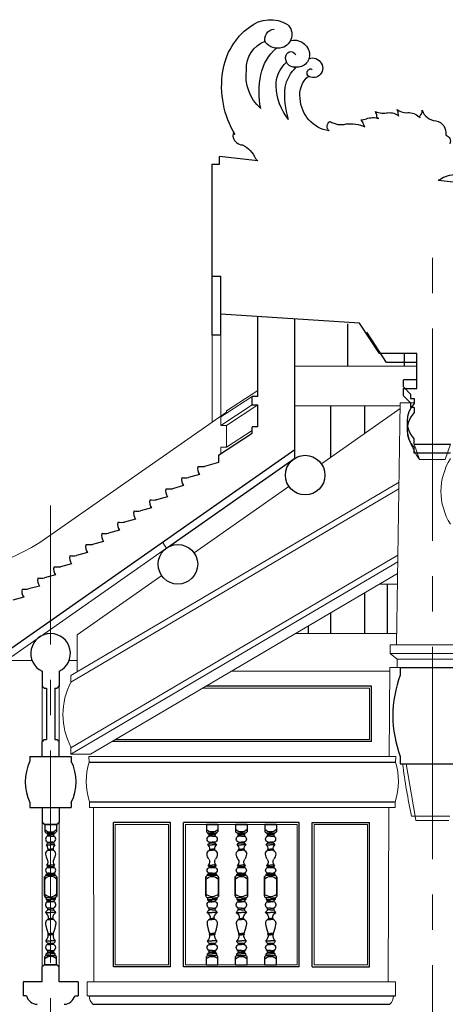
# Model space of a CAD drawing. Units: inches. Extents: x 60567 to 354567, y -118800 to 29700.
# Drawn here: x 286436 to 287941, y 18654 to 22134 of the extents above; entities that cross this region are included whole.
import ezdxf

# ---------------------------------------------------------------- set-up
doc = ezdxf.new("R2010")
doc.units = ezdxf.units.IN
doc.header["$MEASUREMENT"] = 0
doc.linetypes.add('CENTER2', pattern=[1.125, 0.75, -0.125, 0.125, -0.125])
doc.layers.get('0').update_dxf_attribs({"lineweight": 13})
doc.layers.add('1', color=252, linetype='Continuous', lineweight=13)
doc.layers.add('Truc', color=139, linetype='CENTER2', lineweight=13)
for name, color, linetype in [('3', 3, 'Continuous'), ('4', 4, 'Continuous'), ('8', 8, 'Continuous'), ('C', 4, 'Continuous'), ('KT', 4, 'Continuous')]:
    doc.layers.add(name, color=color, linetype=linetype)

# ---------------------------------------------------------------- blocks, each defined once
blk = doc.blocks.new('CT1')
at = {"layer": '8'}
for p, q in [((-20.5, 496), (20.5, 496)), ((-20.5, 496), (-20.5, 469)), ((20.5, 496), (-20.5, 496)), ((20.5, 496), (20.5, 469)), ((-20.5, 469), (-19.1, 469)), ((16, 465.8), (-16, 465.8)), ((-16, 465.8), (-10, 460.3)), ((10, 460.3), (-10, 460.3)), ((0, 454.4), (-10, 454.4)), ((-8.8, 460.3), (8.8, 460.3)), ((0, 454.4), (10, 454.4)), ((16, 465.8), (10, 460.3)), ((20.5, 469), (19.1, 469)), ((-15.2, 424), (0, 424)), ((-9.2, 432.7), (0, 432.7)), ((-8.8, 429.9), (8.8, 429.9)), ((9.2, 432.7), (0, 432.7)), ((15.2, 424), (0, 424)), ((-8.8, 408), (0, 408)), ((-8.8, 404.6), (0, 404.6)), ((8.8, 408), (0, 408)), ((8.8, 404.6), (0, 404.6)), ((-13.6, 352), (0, 352)), ((13.6, 352), (0, 352)), ((-16, 319.6), (-10, 324)), ((-16, 316), (-16, 319.6)), ((-16, 319.6), (0, 319.6)), ((16, 316), (-16, 316)), ((-12.6, 316), (-12.6, 316)), ((10, 346.9), (-10, 346.9)), ((10, 343.3), (-10, 343.3)), ((0, 324), (-10, 324)), ((0, 324), (10, 324)), ((16, 319.6), (0, 319.6)), ((16, 319.6), (10, 324)), ((16, 316), (16, 319.6)), ((-22.1, 243), (-22.1, 311.8)), ((-22.1, 311.8), (-20.6, 311.8)), ((-22.1, 309.2), (-22.1, 240.4)), ((22.1, 311.8), (20.6, 311.8)), ((22.1, 243), (22.1, 311.8)), ((22.1, 309.2), (22.1, 240.4)), ((-22.1, 240.4), (-20.6, 240.4)), ((0, 236.2), (-16, 236.2)), ((-16, 236.2), (-16, 230.7)), ((-16, 230.7), (-10, 224.9)), ((-16, 230.7), (0, 230.7)), ((-13.2, 221.7), (0, 221.7)), ((-12.6, 236.2), (-12.6, 236.2)), ((0, 224.9), (-10, 224.9)), ((0, 236.2), (16, 236.2)), ((16, 230.7), (0, 230.7)), ((0, 224.9), (10, 224.9)), ((13.2, 221.7), (0, 221.7)), ((16, 230.7), (10, 224.9)), ((16, 236.2), (16, 230.7)), ((22.1, 240.4), (20.6, 240.4)), ((-18.1, 184), (0, 184)), ((0, 200), (-10, 200)), ((0, 194.1), (-10, 194.1)), ((0, 200), (10, 200)), ((0, 194.1), (10, 194.1)), ((18.1, 184), (0, 184)), ((-10.4, 159.3), (0, 159.3)), ((-7.5, 163), (0, 163)), ((7.5, 163), (0, 163)), ((10.4, 159.3), (0, 159.3)), ((-8.8, 109.8), (0, 109.8)), ((-8.8, 105.5), (0, 105.5)), ((8.8, 109.8), (0, 109.8)), ((8.8, 105.5), (0, 105.5)), ((-16.5, 84), (0, 84)), ((-9.2, 71.8), (0, 71.8)), ((-8.9, 74.6), (8.9, 74.6)), ((16.5, 84), (0, 84)), ((9.2, 71.8), (0, 71.8)), ((-16, 38.5), (-10, 44.2)), ((-16, 32.2), (-16, 38.5)), ((-16, 38.5), (0, 38.5)), ((0, 50.1), (-10, 50.1)), ((10, 44.2), (-10, 44.2)), ((-8.8, 44.2), (8.8, 44.2)), ((0, 50.1), (10, 50.1)), ((16, 38.5), (0, 38.5)), ((16, 38.5), (10, 44.2)), ((16, 32.2), (16, 38.5)), ((-20.5, 0), (-20.5, 28.9)), ((-20.5, 28.9), (-19.1, 28.9)), ((20.5, 0), (-20.5, 0)), ((16, 32.2), (-16, 32.2)), ((20.5, 28.9), (19.1, 28.9)), ((20.5, 0), (20.5, 28.9))]:
    blk.add_line(p, q, dxfattribs=at)
for points in [[(-10.4, 159.3), (-12.5, 158), (-14.1, 156.7), (-15.4, 155.2), (-16.4, 153.7), (-17.1, 152.2), (-17.5, 150.6), (-17.8, 149.1), (-18, 147.6), (-18, 146.1), (-18, 144.7), (-17.8, 143.2), (-17.6, 141.7), (-17.3, 140.2), (-17, 138.5), (-16.6, 136.7), (-16.1, 134.7), (-15.6, 132.5), (-15, 130.1), (-14.4, 127.5), (-13.6, 124.5), (-12.6, 121.3), (-11.5, 117.8), (-10.2, 114), (-8.8, 109.8)], [(10.4, 159.3), (12.5, 158), (14.1, 156.7), (15.4, 155.2), (16.4, 153.7), (17.1, 152.2), (17.5, 150.6), (17.8, 149.1), (18, 147.6), (18, 146.1), (18, 144.7), (17.8, 143.2), (17.6, 141.7), (17.3, 140.2), (17, 138.5), (16.6, 136.7), (16.1, 134.7), (15.6, 132.5), (15, 130.1), (14.4, 127.5), (13.6, 124.5), (12.6, 121.3), (11.5, 117.8), (10.2, 114), (8.8, 109.8)]]:
    blk.add_lwpolyline(points, dxfattribs=at)
for centre, radius, start, end in [((-1, 495.2), 26.2, 221.7864, 272.2017), ((-13.9, 470.9), 5.58, 200.025, 247.6023), ((-6.7, 443.7), 11.2, 107.1251, 257.3323), ((-7.8, 457.4), 3.67, 127.0876, 232.9124), ((1, 495.2), 26.2, 267.7983, 318.2136), ((6.7, 443.7), 11.2, 282.6677, 72.8749), ((7.8, 457.4), 3.67, 307.0876, 52.9124), ((15.1, 469.7), 4.07, 282.6211, 349.7516), ((-7.4, 422), 8.09, 99.9377, 165.363), ((-35.3, 406.6), 26.6, 2.9602, 40.8437), ((-8.4, 431.4), 1.52, 118.6767, 252.844), ((7.4, 422), 8.09, 14.637, 80.0623), ((35.3, 406.6), 26.6, 139.1563, 177.0398), ((8.4, 431.4), 1.52, 287.156, 61.3233), ((-4.2, 391.5), 13.9, 109.3729, 183.9913), ((23.3, 395.3), 41.6, 186.5495, 211.9083), ((-8.6, 406.3), 1.71, 93.9904, 266.0096), ((8.6, 406.3), 1.71, 273.9904, 86.0096), ((4.2, 391.5), 13.9, 356.0087, 70.6271), ((-23.3, 395.3), 41.6, 328.0917, 353.4505), ((-25.6, 363.6), 16.7, 315.8994, 35.424), ((-7.3, 353.1), 6.38, 189.7273, 256.9599), ((7.3, 353.1), 6.38, 283.0401, 350.2727), ((25.6, 363.6), 16.7, 144.576, 224.1006), ((-13.3, 308.3), 8.17, 109.5796, 154.4515), ((-8.1, 333.6), 9.85, 101.1538, 258.8462), ((-9.6, 345.1), 1.83, 101.7654, 258.2346), ((9.6, 345.1), 1.83, 281.7654, 78.2346), ((8.1, 333.6), 9.85, 281.1538, 78.8462), ((13.3, 308.3), 8.17, 25.5485, 70.4204), ((-1, 285.7), 26.2, 87.7983, 143.4789), ((1, 285.7), 26.2, 36.5211, 92.2017), ((-1, 266.5), 26.2, 216.5211, 272.2017), ((1, 266.5), 26.2, 267.7983, 323.4789), ((-13.3, 243.9), 8.17, 205.5485, 250.4204), ((-5.4, 211.7), 12.7, 128.3482, 248.6027), ((-8.1, 219.8), 5.42, 110.0421, 159.9368), ((8.1, 219.8), 5.42, 20.0632, 69.9579), ((5.4, 211.7), 12.7, 291.3973, 51.6518), ((13.3, 243.9), 8.17, 289.5796, 334.4515), ((2.3, 176), 21.8, 124.1701, 158.6159), ((-28.3, 165.6), 21, 352.7843, 60.9313), ((-7.8, 197), 3.67, 127.0876, 232.9124), ((28.3, 165.6), 21, 119.0687, 187.2157), ((7.8, 197), 3.67, 307.0876, 52.9124), ((-2.3, 176), 21.8, 21.3841, 55.8299), ((-4.5, 157.5), 6.21, 118.5306, 163.6559), ((4.5, 157.5), 6.21, 16.3441, 61.4694), ((-38.6, 104.1), 29.8, 317.6697, 2.7003), ((-7, 107.7), 2.79, 129.1172, 230.8828), ((38.6, 104.1), 29.8, 177.2997, 222.3303), ((7, 107.7), 2.79, 309.1172, 50.8828), ((-6.7, 60.8), 11.2, 102.6677, 252.8749), ((-3.5, 86.7), 13.3, 191.8101, 246.1931), ((-8.4, 73.1), 1.52, 107.156, 241.3233), ((3.5, 86.7), 13.3, 293.8069, 348.1899), ((8.4, 73.1), 1.52, 298.6767, 72.844), ((6.7, 60.8), 11.2, 287.1251, 77.3323), ((-7.8, 47.1), 3.67, 127.0876, 232.9124), ((7.8, 47.1), 3.67, 307.0876, 52.9124), ((-1, 2.7), 26.2, 87.7983, 138.2136), ((-13.9, 27), 5.58, 112.3977, 159.975), ((1, 2.7), 26.2, 41.7864, 92.2017), ((15.1, 28.2), 4.07, 10.2484, 77.3789)]:
    blk.add_arc(centre, radius, start, end, dxfattribs=at)

msp = doc.modelspace()

# ---------------------------------------------------------------- linework, layer by layer
for p, q in [((287117.11, 21018.54), (287117.11, 20712.19)), ((287147.11, 21018.54), (287147.11, 20730.01)), ((287840.5, 20909.47), (287408.32, 20909.47)), ((287167.11, 20751.42), (287278.32, 20823.64)), ((287768, 19924.19), (287781.78, 20779.31)), ((287781.78, 20779.31), (287831.34, 20779.31)), ((287781.78, 20779.31), (287817.78, 20779.31)), ((287167.11, 20747.2), (286507.5, 20286.17)), ((287147.11, 20730.01), (287167.11, 20742.99)), ((287167.11, 20751.42), (287167.11, 20742.99)), ((287781.62, 20769.47), (287408.32, 20769.47)), ((287502.84, 20564.53), (287781.46, 20759.62)), ((287147.11, 20700.01), (287147.11, 20730.01)), ((287147.11, 20700.01), (287167.11, 20700.01)), ((287167.11, 20623.01), (287167.11, 20700.01)), ((287831.34, 20633.88), (287850.06, 20579.47)), ((287959.66, 20633.88), (287940.94, 20579.47)), ((287167.11, 20623.01), (287147.11, 20623.01)), ((287147.11, 20600.12), (287147.11, 20623.01)), ((287850.06, 20579.47), (287940.94, 20579.47)), ((286617.41, 19816.27), (287777.27, 20499.08)), ((287052.84, 20249.44), (287388.16, 20484.23)), ((286955.35, 20266.63), (286941.01, 20287.1)), ((286617.41, 19537.77), (287772.73, 20217.91)), ((286639.05, 19959.69), (286938.16, 20169.13)), ((286686.8, 19537.77), (287772.07, 20176.67)), ((287770.66, 20139.28), (287708.56, 20139.28)), ((286639.05, 19829.01), (286639.05, 19959.69)), ((287768.65, 19964.19), (287411.14, 19964.19)), ((287745.5, 19924.19), (288045.5, 19924.19)), ((287745.5, 19894.19), (287745.5, 19924.19)), ((286479.97, 19869.58), (286403.46, 19869.58)), ((286611.03, 19869.58), (286639.05, 19869.58)), ((287770.68, 19874.19), (287745.5, 19894.19)), ((287770.68, 19874.19), (287770.68, 19844.19)), ((287744.67, 19844.19), (287742.99, 19530.23)), ((287781.75, 19844.19), (287744.67, 19844.19)), ((286617.41, 19793.07), (286617.41, 19816.27)), ((287184.8, 19830.95), (287744.6, 19830.95)), ((286515.5, 19777.95), (286515.5, 19583.23)), ((286575.5, 19583.23), (286575.5, 19777.95)), ((287672.47, 19770.95), (287082.88, 19770.95)), ((287672.47, 19590.23), (287672.47, 19770.95)), ((287672.47, 19590.23), (286775.91, 19590.23)), ((286617.41, 19537.77), (286617.41, 19560.98)), ((286686.8, 19537.77), (286617.41, 19537.77)), ((286681.14, 19530.23), (287765.59, 19530.23)), ((286681.14, 19530.23), (286681.34, 19510.23)), ((287765.59, 19530.23), (287765.38, 19510.23)), ((286682.8, 19370.23), (286683.01, 19350.23)), ((286683.01, 19350.23), (287763.72, 19350.23)), ((286697, 19350.23), (286698.52, 18734.23)), ((287741.55, 19350.23), (287738.5, 18734.23)), ((287763.93, 19370.23), (287763.72, 19350.23)), ((287834.49, 19319.19), (287821.81, 19319.19)), ((287834.49, 19319.19), (287837.12, 19304.19)), ((286515.5, 19297.23), (286515.5, 18787.23)), ((286575.5, 19297.23), (286575.5, 18787.23)), ((286774.25, 18794.23), (286774.25, 19290.23)), ((286962.74, 19290.23), (286774.25, 19290.23)), ((286962.74, 18794.23), (286962.74, 19290.23)), ((287022.74, 18794.23), (287022.74, 19290.23)), ((287417.06, 19290.23), (287022.74, 19290.23)), ((287417.06, 18794.23), (287417.06, 19290.23)), ((287477.06, 18794.23), (287477.06, 19290.23)), ((287477.06, 19290.23), (287665.54, 19290.23)), ((287665.54, 18794.23), (287665.54, 19290.23)), ((287837.12, 19304.19), (287953.88, 19304.19)), ((286962.74, 18794.23), (286774.25, 18794.23)), ((287417.06, 18794.23), (287022.74, 18794.23)), ((287477.06, 18794.23), (287665.54, 18794.23)), ((286674.78, 18734.23), (287765.02, 18734.23)), ((286674.78, 18734.23), (286674.78, 18684.23)), ((286674.78, 18734.23), (286674.78, 18684.23)), ((287765.02, 18734.23), (287765.02, 18684.23)), ((286681.63, 18684.23), (286674.78, 18684.23)), ((286681.63, 18684.23), (286674.78, 18684.23)), ((287758.17, 18684.23), (287765.02, 18684.23))]:
    msp.add_line(p, q)
for centre, radius, start, end in [((288015.65, 20708.99), 210.22, 178.47785, 218.03204), ((288143.92, 20466.82), 218.3, 147.88883, 212.11117), ((286046.34, 21044.15), 887.25, 266.21712, 301.31654), ((286835.64, 19678.17), 246.62, 152.23269, 207.76731), ((286913.38, 19442.64), 241.68, 163.75784, 197.43246), ((287533.35, 19442.64), 241.68, 342.56754, 16.24216), ((289896.52, 19772.62), 2123.68, 187.26159, 192.32829), ((286729.75, 18687.57), 48.24, 183.96523, 223.71525), ((287710.04, 18687.57), 48.24, 316.28475, 356.03477)]:
    msp.add_arc(centre, radius, start, end)
at = {"layer": '1'}
for p, q in [((287167.11, 20742.99), (287258.32, 20802.23)), ((287147.11, 20700.01), (287258.32, 20772.23)), ((287167.11, 20700.01), (287278.32, 20772.23)), ((287167.11, 20623.01), (287258.32, 20682.24)), ((286617.41, 19793.07), (287776.89, 20475.64)), ((285844.17, 19488.57), (286955.35, 20266.63)), ((286617.41, 19560.98), (287773.11, 20241.34)), ((287745.5, 19894.19), (288045.5, 19894.19)), ((287770.68, 19874.19), (288020.32, 19874.19)), ((287834.49, 19319.19), (287802.1, 19504.19)), ((287834.49, 19319.19), (287956.51, 19319.19))]:
    msp.add_line(p, q, dxfattribs=at)
at = {"layer": '3'}
for p, q in [((287595.5, 21059.22), (287595.5, 20909.47)), ((287795.5, 20953.96), (287795.5, 20909.47)), ((287795.5, 20922.54), (287795.5, 20909.47)), ((287535.5, 20769.47), (287535.5, 20587.4)), ((287655.5, 20769.47), (287655.5, 20671.42)), ((287735.5, 20139.28), (287735.5, 19964.19)), ((287655.5, 20108.05), (287655.5, 19964.19)), ((287535.5, 20037.4), (287535.5, 19964.19)), ((287455.5, 19990.31), (287455.5, 19964.19))]:
    msp.add_line(p, q, dxfattribs=at)
at = {"layer": '4'}
for p, q in [((287142.38, 21623.35), (287142.38, 21650.01)), ((287277.66, 21635.25), (287142.38, 21650.01)), ((287117.11, 21018.54), (287117.11, 21623.35)), ((287117.11, 21623.35), (287142.38, 21623.35)), ((288217.23, 21530.01), (287916.21, 21565.6)), ((287117.11, 21226.95), (287147.11, 21226.95)), ((287147.11, 21018.54), (287147.11, 21226.95)), ((287637.9, 21061.64), (287147.11, 21093.24)), ((287147.11, 21018.54), (287117.11, 21018.54)), ((287840.5, 20829.88), (287840.5, 20922.54)), ((287278.32, 20802.23), (287258.32, 20802.23)), ((287138.69, 20594.66), (287258.32, 20672.34)), ((287278.32, 20695.23), (287258.32, 20695.23)), ((287138.69, 20594.66), (287138.69, 20568.63))]:
    msp.add_line(p, q, dxfattribs=at)
for points in [[(287198.05, 21727.47, -0.1766845), (287154.19, 21951.53, -0.1961766), (287248.32, 22107.71, -0.3161487), (287383.29, 22116.59, -0.5765852), (287363.76, 22034.95, -0.2853636), (287305.15, 22052.7, -0.4954121), (287335.34, 22100.61)], [(287393.43, 22060.05, -0.4090423), (287459.66, 22020.75, -0.5204591), (287411.71, 21965.73, -0.5507084), (287377.96, 22008.33, -0.6847563), (287411.71, 22010.1, -0.6847563)], [(287288.1, 21819.99, -0.248091), (287237.66, 21956.86, -0.3234737), (287303.6, 22058.11)], [(287288.1, 21819.99, -0.1036224), (287289.17, 21939.11, -0.1807552), (287344.22, 22033.17)], [(287458.82, 21996.36, -0.3728625), (287502.44, 21979.84, -0.3943723), (287494.05, 21935.53, -0.3223071), (287456.9, 21934.33, -0.4942664), (287459.3, 21958.29, -0.3559312), (287470.68, 21957.09, -0.3559312)], [(287386.84, 21781.16, -0.1600617), (287342.44, 21898.29, -0.2197332), (287379.74, 21983.48)], [(287386.84, 21781.16, -0.1049623), (287374.41, 21894.74, -0.1548257), (287413.38, 21965.59)], [(287529.87, 21740.68, -0.355731), (287427.69, 21855.7, -0.2618946), (287456.82, 21934.4)], [(287641.69, 21779.38, 0.0801029), (287662.25, 21783.51, -0.1828378), (287705.51, 21784.23, -0.4268165), (287699.02, 21792.87, 0.0990785), (287693.98, 21808.72, 0.1348497), (287737.96, 21805.12, -0.2064557), (287776.89, 21792.87, -0.1288563), (287774.73, 21802.24, 0.1784541), (287770.4, 21815.93, 0.1977018), (287813.66, 21805.84, -0.1936583), (287851.88, 21787.11, -0.3634407), (287854.04, 21797.92, 0.2576656), (287859.09, 21813.77, 0.3161442), (287907.71, 21776.82, -0.3996241), (287942.5, 21725.54, -0.4819088), (287956.41, 21695.12)], [(287529.87, 21740.68, -0.512398), (287533.61, 21774.12, 0.2071055), (287590.29, 21765.24, -0.143049), (287656.29, 21754.73, -0.0384213), (287651.24, 21764.1, 0.2698137), (287641.69, 21779.38, 0.2303349)], [(287198.05, 21727.47, -0.0318192), (287191.17, 21731.21, 0.3143862), (287202.3, 21700.3, 0.1712485), (287224.15, 21691.24, -0.1747177), (287270.34, 21643.03, 0.022911), (287277.66, 21635.25, 0.022911)], [(288063.54, 21620.33, -0.1961927), (288083.93, 21601.46, -0.2265347), (288007.44, 21578.88, 0.2393508), (287924.98, 21570.73, -0.0382086), (287916.21, 21565.6, -0.0382086)]]:
    msp.add_lwpolyline(points, format="xyb", dxfattribs=at)
at = {"layer": '8'}
for p, q in [((286524.96, 19290.23), (286566.04, 19290.23)), ((286524.96, 19290.23), (286524.96, 19263.25)), ((286566.04, 19290.23), (286524.96, 19290.23)), ((286566.04, 19290.23), (286566.04, 19263.25)), ((286524.96, 19263.25), (286526.38, 19263.25)), ((286529.5, 19260), (286535.5, 19254.52)), ((286529.5, 19260), (286561.5, 19260)), ((286535.5, 19254.52), (286555.5, 19254.52)), ((286545.5, 19248.66), (286535.5, 19248.66)), ((286554.3, 19254.52), (286536.7, 19254.52)), ((286545.5, 19248.66), (286555.5, 19248.66)), ((286561.5, 19260), (286555.5, 19254.52)), ((286566.04, 19263.25), (286564.62, 19263.25)), ((286530.34, 19218.19), (286545.5, 19218.19)), ((286536.35, 19226.94), (286545.5, 19226.94)), ((286554.26, 19224.16), (286536.74, 19224.16)), ((286554.65, 19226.94), (286545.5, 19226.94)), ((286560.66, 19218.19), (286545.5, 19218.19)), ((286536.74, 19202.23), (286545.5, 19202.23)), ((286536.74, 19198.82), (286545.5, 19198.82)), ((286554.26, 19202.23), (286545.5, 19202.23)), ((286554.26, 19198.82), (286545.5, 19198.82)), ((286531.89, 19146.23), (286545.5, 19146.23)), ((286535.5, 19141.1), (286555.5, 19141.1)), ((286535.5, 19137.51), (286555.5, 19137.51)), ((286559.1, 19146.23), (286545.5, 19146.23)), ((286523.44, 19106.06), (286524.86, 19106.06)), ((286523.44, 19037.27), (286523.44, 19106.06)), ((286523.44, 19103.41), (286523.44, 19034.63)), ((286529.5, 19113.81), (286535.5, 19118.19)), ((286529.5, 19110.23), (286529.5, 19113.81)), ((286529.5, 19113.81), (286545.5, 19113.81)), ((286529.5, 19110.23), (286561.5, 19110.23)), ((286545.5, 19118.19), (286535.5, 19118.19)), ((286545.5, 19118.19), (286555.5, 19118.19)), ((286561.5, 19113.81), (286545.5, 19113.81)), ((286561.5, 19113.81), (286555.5, 19118.19)), ((286558.09, 19110.23), (286558.09, 19110.23)), ((286561.5, 19110.23), (286561.5, 19113.81)), ((286567.56, 19106.06), (286566.14, 19106.06)), ((286567.56, 19037.27), (286567.56, 19106.06)), ((286567.56, 19103.41), (286567.56, 19034.63)), ((286523.44, 19034.63), (286524.86, 19034.63)), ((286567.56, 19034.63), (286566.14, 19034.63)), ((286529.5, 19030.45), (286529.5, 19024.91)), ((286545.5, 19030.45), (286529.5, 19030.45)), ((286529.5, 19024.91), (286545.5, 19024.91)), ((286529.5, 19024.91), (286535.5, 19019.15)), ((286532.26, 19015.91), (286545.5, 19015.91)), ((286545.5, 19019.15), (286535.5, 19019.15)), ((286545.5, 19030.45), (286561.5, 19030.45)), ((286561.5, 19024.91), (286545.5, 19024.91)), ((286545.5, 19019.15), (286555.5, 19019.15)), ((286558.74, 19015.91), (286545.5, 19015.91)), ((286561.5, 19024.91), (286555.5, 19019.15)), ((286558.09, 19030.45), (286558.09, 19030.45)), ((286561.5, 19030.45), (286561.5, 19024.91)), ((286527.44, 18978.23), (286545.5, 18978.23)), ((286545.5, 18994.19), (286535.5, 18994.19)), ((286545.5, 18988.33), (286535.5, 18988.33)), ((286545.5, 18994.19), (286555.5, 18994.19)), ((286545.5, 18988.33), (286555.5, 18988.33)), ((286563.56, 18978.23), (286545.5, 18978.23)), ((286535.09, 18953.51), (286545.5, 18953.51)), ((286538.02, 18957.22), (286545.5, 18957.22)), ((286552.98, 18957.22), (286545.5, 18957.22)), ((286555.91, 18953.51), (286545.5, 18953.51)), ((286536.74, 18904.05), (286545.5, 18904.05)), ((286536.74, 18899.73), (286545.5, 18899.73)), ((286554.26, 18904.05), (286545.5, 18904.05)), ((286554.26, 18899.73), (286545.5, 18899.73)), ((286529, 18878.23), (286545.5, 18878.23)), ((286536.35, 18866.03), (286545.5, 18866.03)), ((286554.37, 18868.81), (286536.63, 18868.81)), ((286562, 18878.23), (286545.5, 18878.23)), ((286554.65, 18866.03), (286545.5, 18866.03)), ((286529.5, 18832.69), (286535.5, 18838.45)), ((286529.5, 18826.41), (286529.5, 18832.69)), ((286529.5, 18832.69), (286545.5, 18832.69)), ((286529.5, 18826.41), (286561.5, 18826.41)), ((286545.5, 18844.31), (286535.5, 18844.31)), ((286535.5, 18838.45), (286555.5, 18838.45)), ((286554.3, 18838.45), (286536.7, 18838.45)), ((286545.5, 18844.31), (286555.5, 18844.31)), ((286561.5, 18832.69), (286545.5, 18832.69)), ((286561.5, 18832.69), (286555.5, 18838.45)), ((286561.5, 18826.41), (286561.5, 18832.69)), ((286524.96, 18823.17), (286526.38, 18823.17)), ((286524.96, 18794.23), (286524.96, 18823.17)), ((286524.96, 18794.23), (286566.04, 18794.23)), ((286566.04, 18823.17), (286564.62, 18823.17)), ((286566.04, 18794.23), (286566.04, 18823.17))]:
    msp.add_line(p, q, dxfattribs=at)
for points in [[(286535.09, 18953.51), (286533.01, 18952.27), (286531.35, 18950.91), (286530.07, 18949.47), (286529.1, 18947.97), (286528.41, 18946.42), (286527.95, 18944.86), (286527.68, 18943.32), (286527.54, 18941.8), (286527.5, 18940.33), (286527.55, 18938.89), (286527.67, 18937.44), (286527.88, 18935.95), (286528.15, 18934.38), (286528.49, 18932.71), (286528.89, 18930.91), (286529.35, 18928.93), (286529.87, 18926.75), (286530.46, 18924.34), (286531.14, 18921.69), (286531.94, 18918.78), (286532.88, 18915.57), (286533.98, 18912.07), (286535.26, 18908.23), (286536.74, 18904.05)], [(286555.91, 18953.51), (286557.99, 18952.27), (286559.65, 18950.91), (286560.93, 18949.47), (286561.9, 18947.97), (286562.59, 18946.42), (286563.05, 18944.86), (286563.32, 18943.32), (286563.46, 18941.8), (286563.5, 18940.33), (286563.45, 18938.89), (286563.33, 18937.44), (286563.12, 18935.95), (286562.85, 18934.38), (286562.51, 18932.71), (286562.1, 18930.91), (286561.65, 18928.93), (286561.13, 18926.75), (286560.54, 18924.34), (286559.86, 18921.69), (286559.06, 18918.78), (286558.12, 18915.57), (286557.02, 18912.07), (286555.74, 18908.23), (286554.26, 18904.05)]]:
    msp.add_lwpolyline(points, dxfattribs=at)
for centre, radius, start, end in [((286544.49, 19289.43), 26.2, 221.78639, 272.20166), ((286530.39, 19263.97), 4.07, 190.24839, 257.37888), ((286538.81, 19237.91), 11.25, 107.12513, 257.33228), ((286537.72, 19251.59), 3.67, 127.08758, 232.91242), ((286546.51, 19289.43), 26.2, 267.79834, 318.21361), ((286552.19, 19237.91), 11.25, 282.66772, 72.87487), ((286553.28, 19251.59), 3.67, 307.08758, 52.91242), ((286559.37, 19265.16), 5.58, 292.39774, 339.97499), ((286538.14, 19216.19), 8.09, 99.93769, 165.363), ((286510.21, 19200.86), 26.57, 2.96023, 40.84373), ((286537.07, 19225.61), 1.52, 118.67673, 252.84398), ((286552.86, 19216.19), 8.09, 14.637, 80.06231), ((286580.79, 19200.86), 26.57, 139.15627, 177.03977), ((286553.93, 19225.61), 1.52, 287.15602, 61.32327), ((286541.35, 19185.73), 13.88, 109.37286, 183.99131), ((286568.8, 19189.5), 41.57, 186.54952, 211.90829), ((286536.86, 19200.53), 1.71, 93.99036, 266.00964), ((286554.14, 19200.53), 1.71, 273.99036, 86.00964), ((286549.65, 19185.73), 13.88, 356.00869, 70.62714), ((286522.2, 19189.5), 41.57, 328.09171, 353.45048), ((286537.4, 19127.85), 9.85, 101.15382, 258.84618), ((286519.91, 19157.85), 16.7, 315.89939, 35.42397), ((286538.18, 19147.31), 6.38, 189.72733, 256.95989), ((286535.87, 19139.3), 1.83, 101.76545, 258.23455), ((286552.82, 19147.31), 6.38, 283.04011, 350.27267), ((286571.09, 19157.85), 16.7, 144.57603, 224.10061), ((286555.13, 19139.3), 1.83, 281.76545, 78.23455), ((286553.59, 19127.85), 9.85, 281.15382, 78.84618), ((286544.49, 19079.91), 26.2, 87.79834, 143.47889), ((286532.24, 19102.53), 8.17, 109.57961, 154.45154), ((286546.51, 19079.91), 26.2, 36.52111, 92.20166), ((286558.76, 19102.53), 8.17, 25.54846, 70.42039), ((286544.49, 19060.78), 26.2, 216.52111, 272.20166), ((286532.24, 19038.15), 8.17, 205.54846, 250.42039), ((286546.51, 19060.78), 26.2, 267.79834, 323.47889), ((286558.76, 19038.15), 8.17, 289.57961, 334.45154), ((286540.12, 19005.98), 12.66, 128.34821, 248.60266), ((286537.36, 19014.05), 5.42, 110.04207, 159.93684), ((286553.64, 19014.05), 5.42, 20.06316, 69.95793), ((286550.88, 19005.98), 12.66, 291.39734, 51.65179), ((286547.76, 18970.28), 21.82, 124.17012, 158.61588), ((286517.22, 18959.86), 21.02, 352.78428, 60.9313), ((286537.72, 18991.26), 3.67, 127.08758, 232.91242), ((286573.78, 18959.86), 21.02, 119.0687, 187.21572), ((286553.28, 18991.26), 3.67, 307.08758, 52.91242), ((286543.24, 18970.28), 21.82, 21.38412, 55.82988), ((286541.05, 18951.76), 6.21, 118.53057, 163.65593), ((286549.95, 18951.76), 6.21, 16.34407, 61.46943), ((286506.94, 18898.32), 29.83, 317.66967, 2.70026), ((286538.5, 18901.89), 2.79, 129.11718, 230.88282), ((286584.06, 18898.32), 29.83, 177.29974, 222.33033), ((286552.5, 18901.89), 2.79, 309.11718, 50.88282), ((286538.81, 18855.06), 11.25, 102.66772, 252.87487), ((286541.98, 18880.95), 13.26, 191.8101, 246.1931), ((286537.07, 18867.36), 1.52, 107.15602, 241.32327), ((286549.02, 18880.95), 13.26, 293.8069, 348.1899), ((286553.93, 18867.36), 1.52, 298.67673, 72.84398), ((286552.19, 18855.06), 11.25, 287.12513, 77.33228), ((286530.39, 18822.44), 4.07, 102.62112, 169.75161), ((286537.72, 18841.38), 3.67, 127.08758, 232.91242), ((286553.28, 18841.38), 3.67, 307.08758, 52.91242), ((286559.37, 18821.25), 5.58, 20.02501, 67.60226), ((286544.49, 18796.98), 26.2, 87.79834, 138.21361), ((286546.51, 18796.98), 26.2, 41.78639, 92.20166)]:
    msp.add_arc(centre, radius, start, end, dxfattribs=at)
at = {"layer": 'C'}
for p, q in [((287278.32, 20823.64), (287278.32, 21084.79)), ((287408.32, 20583.8), (287408.32, 21076.42)), ((287708.25, 20953.96), (287637.9, 21061.64)), ((287733.25, 20922.54), (287663.03, 21030.02)), ((287840.5, 20953.96), (287708.25, 20953.96)), ((287840.5, 20861.3), (287840.5, 20953.96)), ((287840.5, 20922.54), (287733.25, 20922.54)), ((287792.6, 20836.12), (287792.6, 20861.3)), ((287840.5, 20861.3), (287792.6, 20861.3)), ((287278.32, 20802.23), (287278.32, 20823.64)), ((287792.6, 20836.12), (287817.78, 20810.95)), ((287792.6, 20829.88), (287840.5, 20829.88)), ((287792.6, 20804.7), (287792.6, 20829.88)), ((287817.78, 20810.95), (287817.78, 20795.26)), ((287258.32, 20772.23), (287258.32, 20802.23)), ((287792.6, 20804.7), (287817.78, 20779.53)), ((287817.78, 20795.26), (287831.34, 20795.26)), ((287817.78, 20779.53), (287817.78, 20763.84)), ((287831.34, 20795.26), (287831.34, 20777.26)), ((287258.32, 20772.23), (287278.32, 20772.23)), ((287278.32, 20695.23), (287278.32, 20772.23)), ((287831.34, 20763.84), (287817.78, 20763.84)), ((287831.34, 20763.84), (287831.34, 20745.84)), ((287258.32, 20672.34), (287258.32, 20695.23)), ((287831.34, 20633.88), (287831.34, 20651.88)), ((287831.34, 20633.88), (287831.34, 20651.88)), ((287831.34, 20633.88), (287959.66, 20633.88)), ((285785.69, 19478.14), (287408.32, 20614.32)), ((287831.34, 20602.46), (287831.34, 20620.46)), ((287959.66, 20602.46), (287831.34, 20602.46)), ((286955.35, 20266.63), (287408.32, 20583.8)), ((287138.69, 20568.63), (287089.02, 20555.25)), ((287071.99, 20526.49), (287032.44, 20515.83)), ((287015.41, 20487.07), (286975.86, 20476.41)), ((286958.83, 20447.65), (286919.29, 20437)), ((286902.26, 20408.24), (286862.71, 20397.58)), ((286845.68, 20368.82), (286806.13, 20358.16)), ((286789.1, 20329.4), (286749.56, 20318.75)), ((286732.53, 20289.98), (286692.98, 20279.33)), ((286675.95, 20250.57), (286636.4, 20239.91)), ((286619.37, 20211.15), (286579.83, 20200.5)), ((286562.8, 20171.73), (286523.25, 20161.08)), ((286506.68, 20132.44), (286467.6, 20121.91)), ((286450.57, 20093.15), (286411.48, 20082.62)), ((287781.75, 19844.19), (287781.75, 19817.94)), ((287781.75, 19844.19), (288009.25, 19844.19)), ((286515.5, 19830.95), (286515.5, 19777.95)), ((286575.5, 19830.95), (286575.5, 19777.95)), ((286515.5, 19777.95), (286517.18, 19777.95)), ((286522.5, 19772.53), (286522.5, 19770.95)), ((286522.5, 19770.95), (286530.5, 19770.95)), ((286530.5, 19770.95), (286530.5, 19590.23)), ((286560.5, 19770.95), (286568.5, 19770.95)), ((286560.5, 19770.95), (286560.5, 19590.23)), ((286568.5, 19772.53), (286568.5, 19770.95)), ((286575.5, 19777.95), (286573.82, 19777.95)), ((286522.5, 19588.65), (286522.5, 19590.23)), ((286522.5, 19590.23), (286530.5, 19590.23)), ((286560.5, 19590.23), (286568.5, 19590.23)), ((286568.5, 19588.65), (286568.5, 19590.23)), ((286515.5, 19583.23), (286517.18, 19583.23)), ((286515.5, 19530.23), (286515.5, 19583.23)), ((286575.5, 19583.23), (286573.82, 19583.23)), ((286575.5, 19530.23), (286575.5, 19583.23)), ((286472.37, 19530.23), (286472.37, 19513.36)), ((286472.37, 19530.23), (286618.62, 19530.23)), ((286618.62, 19530.23), (286618.62, 19513.36)), ((287781.75, 19530.44), (287781.75, 19504.19)), ((287781.75, 19504.19), (288009.25, 19504.19)), ((286472.37, 19367.11), (286472.37, 19350.23)), ((286472.37, 19350.23), (286618.62, 19350.23)), ((286515.5, 19350.23), (286515.5, 19297.23)), ((286575.5, 19350.23), (286575.5, 19297.23)), ((286618.62, 19367.11), (286618.62, 19350.23)), ((286515.5, 19297.23), (286517.18, 19297.23)), ((286522.5, 19291.82), (286522.5, 19290.23)), ((286568.5, 19290.23), (286522.5, 19290.23)), ((286568.5, 19291.82), (286568.5, 19290.23)), ((286575.5, 19297.23), (286573.82, 19297.23)), ((286522.5, 18792.65), (286522.5, 18794.23)), ((286568.5, 18794.23), (286522.5, 18794.23)), ((286568.5, 18792.65), (286568.5, 18794.23)), ((286515.5, 18734.23), (286515.5, 18787.23)), ((286515.5, 18787.23), (286517.18, 18787.23)), ((286575.5, 18787.23), (286573.82, 18787.23)), ((286575.5, 18734.23), (286575.5, 18787.23)), ((286515.5, 18734.23), (286448.15, 18734.23)), ((286448.15, 18734.23), (286448.15, 18684.23)), ((286448.15, 18734.23), (286448.15, 18684.23)), ((286642.85, 18734.23), (286575.5, 18734.23)), ((286642.85, 18734.23), (286642.85, 18684.23)), ((286642.85, 18734.23), (286642.85, 18684.23)), ((286460.03, 18684.23), (286448.15, 18684.23)), ((286460.03, 18684.23), (286448.15, 18684.23)), ((286630.97, 18684.23), (286642.85, 18684.23)), ((286630.97, 18684.23), (286642.85, 18684.23))]:
    msp.add_line(p, q, dxfattribs=at)
for centre in [(287445.5, 20524.38), (286995.5, 20209.28)]:
    msp.add_circle(centre, 70, dxfattribs=at)
for centre, radius, start, end in [((287894.46, 20714.57), 88.96, 135.19512, 224.80488), ((287894.46, 20683.15), 88.96, 135.19512, 224.80488), ((287095.36, 20545.59), 30.19, 161.43433, 219.26389), ((287077.72, 20637.84), 83.36, 262.43784, 277.79351), ((287038.78, 20506.17), 30.19, 161.43433, 219.26389), ((287021.14, 20598.42), 83.36, 262.43784, 277.79351), ((286982.21, 20466.76), 30.19, 161.43433, 219.26389), ((286964.56, 20559), 83.36, 262.43784, 277.79351), ((286925.63, 20427.34), 30.19, 161.43433, 219.26389), ((286907.98, 20519.59), 83.36, 262.43784, 277.79351), ((286869.05, 20387.92), 30.19, 161.43433, 219.26389), ((286851.41, 20480.17), 83.36, 262.43784, 277.79351), ((286812.48, 20348.51), 30.19, 161.43433, 219.26389), ((286794.83, 20440.75), 83.36, 262.43784, 277.79351), ((286755.9, 20309.09), 30.19, 161.43433, 219.26389), ((286738.25, 20401.34), 83.36, 262.43784, 277.79351), ((286699.32, 20269.67), 30.19, 161.43433, 219.26389), ((286681.68, 20361.92), 83.36, 262.43784, 277.79351), ((286642.74, 20230.26), 30.19, 161.43433, 219.26389), ((286625.1, 20322.5), 83.36, 262.43784, 277.79351), ((286586.17, 20190.84), 30.19, 161.43433, 219.26389), ((286568.52, 20283.09), 83.36, 262.43784, 277.79351), ((286527.9, 20151.54), 28.55, 160.58097, 221.98953), ((286511.95, 20243.67), 83.36, 262.43784, 277.79351), ((286473.94, 20112.25), 30.19, 161.43433, 219.26389), ((286456.29, 20204.5), 83.36, 262.43784, 277.79351), ((286545.5, 19894.19), 70, 295.37693, 244.62307), ((288162.23, 19674.19), 406.73, 159.30263, 200.69737), ((286522.74, 19778.09), 5.56, 181.47677, 267.56498), ((286568.26, 19778.09), 5.56, 272.43502, 358.52323), ((286522.74, 19583.09), 5.56, 92.43502, 178.52323), ((286568.26, 19583.09), 5.56, 1.47677, 87.56498), ((286622.37, 19440.23), 166.88, 154.01077, 205.98923), ((286468.62, 19440.23), 166.88, 334.01077, 25.98923), ((286522.74, 19297.38), 5.56, 181.47677, 267.56498), ((286568.26, 19297.38), 5.56, 272.43502, 358.52323), ((286522.74, 18787.09), 5.56, 92.43502, 178.52323), ((286568.26, 18787.09), 5.56, 1.47677, 87.56498), ((286498.62, 18694.04), 39.82, 194.26365, 268.67603), ((286592.38, 18694.04), 39.82, 271.32397, 345.73635)]:
    msp.add_arc(centre, radius, start, end, dxfattribs=at)
at = {"layer": 'KT'}
for p, q in [((287679.47, 19777.95), (287094.77, 19777.95)), ((287679.47, 19583.23), (287679.47, 19777.95)), ((287679.47, 19583.23), (286764.02, 19583.23)), ((286681.34, 19510.23), (287765.38, 19510.23)), ((286682.8, 19370.23), (287763.93, 19370.23)), ((286767.25, 18787.23), (286767.25, 19297.23)), ((286969.74, 19297.23), (286767.25, 19297.23)), ((286969.74, 18787.23), (286969.74, 19297.23)), ((287015.74, 18787.23), (287015.74, 19297.23)), ((287424.06, 19297.23), (287015.74, 19297.23)), ((287424.06, 18787.23), (287424.06, 19297.23)), ((287470.06, 18787.23), (287470.06, 19297.23)), ((287470.06, 19297.23), (287672.54, 19297.23)), ((287672.54, 18787.23), (287672.54, 19297.23)), ((286969.74, 18787.23), (286767.25, 18787.23)), ((287424.06, 18787.23), (287015.74, 18787.23)), ((287470.06, 18787.23), (287672.54, 18787.23)), ((286681.63, 18684.23), (287765.02, 18684.23)), ((286694.89, 18654.23), (287744.91, 18654.23))]:
    msp.add_line(p, q, dxfattribs=at)
at = {"layer": 'Truc', "ltscale": 1000}
for p, q in [((287895.5, 9042.64), (287895.5, 21322.64)), ((286545.5, 16551.13), (286545.5, 20416.83))]:
    msp.add_line(p, q, dxfattribs=at)

# ---------------------------------------------------------------- block references
at = {"xscale": -1}
for p in [(287116.6, 18794.23), (287219.9, 18794.23), (287323.2, 18794.23)]:
    msp.add_blockref('CT1', p, dxfattribs=at)

doc.saveas('drawing.dxf')
